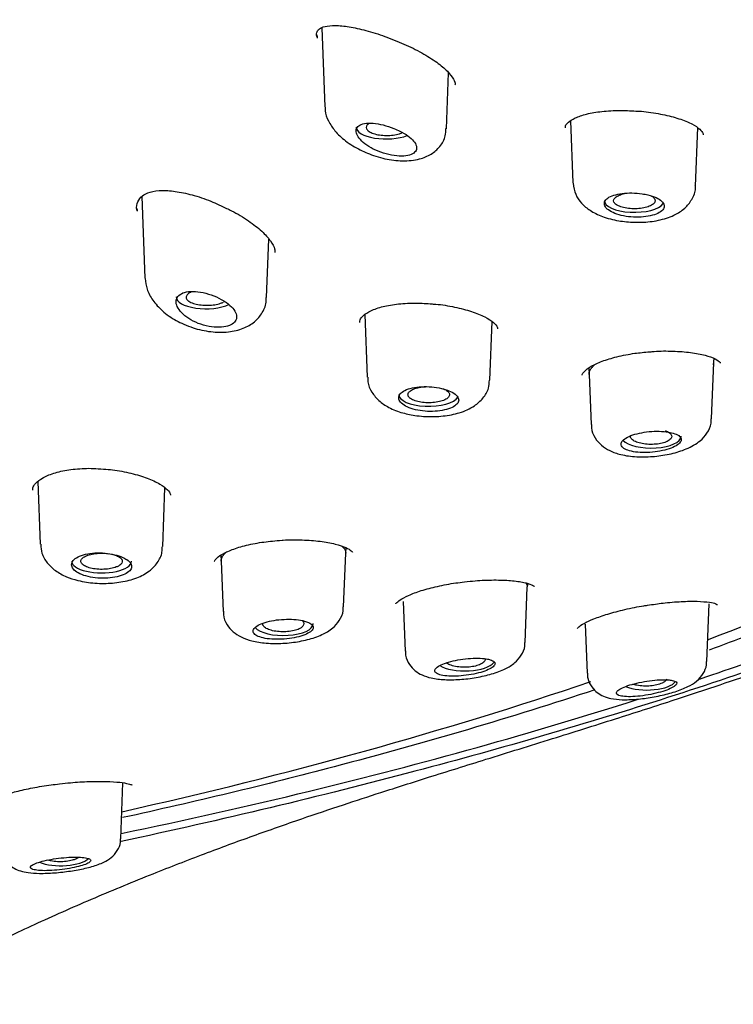
# Model space of a CAD drawing. Units: millimetres. Extents: x -18 to 502, y -18 to 539.
# Drawn here: x 159 to 175, y 470 to 491 of the extents above; entities that cross this region are included whole.
import ezdxf

# ---------------------------------------------------------------- set-up
doc = ezdxf.new("R2010")
doc.units = ezdxf.units.MM
for name, color, linetype in [('$DDT_AUDIT_GENERATED_(1FC)', 7, 'Continuous'), ('$DDT_AUDIT_GENERATED_(674)', 7, 'Continuous'), ('$DDT_AUDIT_GENERATED_(77)', 7, 'Continuous'), ('$DDT_AUDIT_GENERATED_(96)', 7, 'Continuous'), ('Default', 7, 'Continuous')]:
    doc.layers.add(name, color=color, linetype=linetype)

# ---------------------------------------------------------------- blocks, each defined once
blk = doc.blocks.new('SE')
at = {"layer": '$DDT_AUDIT_GENERATED_(1FC)', "color": 7, "linetype": 'Continuous'}
for p, q in [((165.924, 491.161), (165.99, 489.439)), ((168.642, 488.964), (168.688, 490.18)), ((171.346, 489.135), (171.398, 487.781)), ((174.067, 487.71), (174.116, 488.986)), ((162.003, 487.483), (162.07, 485.71)), ((164.721, 485.285), (164.77, 486.559)), ((166.866, 484.914), (166.917, 483.548)), ((169.587, 483.485), (169.635, 484.76)), ((174.463, 483.82), (174.473, 483.956)), ((171.742, 483.746), (171.752, 483.607)), ((174.418, 482.643), (174.465, 483.873)), ((171.751, 483.611), (171.793, 482.52)), ((159.738, 481.279), (159.79, 479.91)), ((162.46, 479.859), (162.508, 481.137)), ((163.724, 479.67), (163.733, 479.541)), ((166.4, 478.549), (166.445, 479.718)), ((166.445, 479.717), (166.454, 479.835)), ((163.733, 479.543), (163.775, 478.448)), ((170.403, 478.974), (170.418, 479.051)), ((170.357, 477.771), (170.403, 478.978)), ((167.7, 478.664), (167.741, 477.584)), ((174.315, 477.358), (174.362, 478.613)), ((171.665, 478.168), (171.706, 477.099)), ((161.545, 473.492), (161.591, 474.715))]:
    blk.add_line(p, q, dxfattribs=at)
for centre, start_param, end_param in [((167.325, 488.993), 3.126769, 5.506024), ((172.734, 487.396), 3.126769, 6.021386), ((163.404, 485.294), 3.126769, 5.584388), ((168.253, 483.169), 3.126769, 6.061688), ((173.103, 482.259), 3.464168, 6.283185), ((173.103, 482.259), 0, 0.014824), ((161.126, 479.54), 3.126769, 6.283185), ((161.126, 479.54), 0, 0.014824), ((165.086, 478.177), 3.465538, 6.283185), ((165.086, 478.177), 0, 0.014824), ((169.045, 477.403), 3.699177, 6.004412), ((173.005, 476.988), 3.926082, 6.009589), ((160.237, 473.16), 3.911276, 5.89524)]:
    blk.add_ellipse(centre, major_axis=(0.65, 0), ratio=0.390732, start_param=start_param, end_param=end_param, dxfattribs=at)
for points, knots in [([(166, 489.436), (165.998, 489.407), (165.993, 489.305), (166.068, 489.119), (166.212, 488.9), (166.442, 488.686), (166.753, 488.492), (166.975, 488.409), (167.1, 488.364)], [0, 0, 0, 0, 0.050878, 0.204029, 0.371019, 0.571214, 0.793766, 1, 1, 1, 1]), ([(167.496, 488.969), (167.421, 488.999), (167.342, 489.025), (167.265, 489.044), (167.188, 489.063), (167.111, 489.076), (167.041, 489.081), (166.972, 489.086), (166.907, 489.084), (166.853, 489.075), (166.802, 489.065), (166.759, 489.049), (166.729, 489.026), (166.7, 489.004), (166.681, 488.976), (166.675, 488.945), (166.668, 488.914), (166.673, 488.878), (166.688, 488.842), (166.703, 488.804), (166.73, 488.764), (166.765, 488.725), (166.803, 488.684), (166.85, 488.643), (166.905, 488.605), (166.962, 488.565), (167.029, 488.528), (167.099, 488.495), (167.171, 488.462), (167.249, 488.434), (167.327, 488.413), (167.404, 488.392), (167.483, 488.377), (167.557, 488.371), (167.629, 488.364), (167.697, 488.365), (167.756, 488.373), (167.813, 488.381), (167.863, 488.396), (167.901, 488.416), (167.938, 488.436), (167.964, 488.461), (167.979, 488.49), (167.993, 488.519), (167.995, 488.552), (167.986, 488.586), (167.977, 488.62), (167.956, 488.657), (167.926, 488.694), (167.894, 488.731), (167.852, 488.77), (167.802, 488.806), (167.75, 488.843), (167.689, 488.879), (167.624, 488.912), (167.583, 488.932), (167.54, 488.952), (167.496, 488.969)], [0, 0, 0, 0, 0.057455, 0.057455, 0.057455, 0.114963, 0.114963, 0.114963, 0.171432, 0.171432, 0.171432, 0.22496, 0.22496, 0.22496, 0.275495, 0.275495, 0.275495, 0.324795, 0.324795, 0.324795, 0.375115, 0.375115, 0.375115, 0.428023, 0.428023, 0.428023, 0.483789, 0.483789, 0.483789, 0.541273, 0.541273, 0.541273, 0.598562, 0.598562, 0.598562, 0.654121, 0.654121, 0.654121, 0.707477, 0.707477, 0.707477, 0.759078, 0.759078, 0.759078, 0.809819, 0.809819, 0.809819, 0.860693, 0.860693, 0.860693, 0.912622, 0.912622, 0.912622, 0.966323, 0.966323, 0.966323, 1, 1, 1, 1]), ([(166.951, 489.079), (166.948, 489.076), (166.944, 489.074), (166.941, 489.071), (166.918, 489.054), (166.903, 489.035), (166.896, 489.015), (166.889, 488.996), (166.891, 488.976), (166.901, 488.957), (166.911, 488.938), (166.929, 488.919), (166.955, 488.902), (166.981, 488.885), (167.014, 488.87), (167.053, 488.857), (167.091, 488.845), (167.136, 488.834), (167.183, 488.827), (167.231, 488.82), (167.282, 488.817), (167.332, 488.816), (167.383, 488.816), (167.434, 488.819), (167.482, 488.825), (167.53, 488.831), (167.576, 488.84), (167.616, 488.852), (167.641, 488.86), (167.664, 488.868), (167.684, 488.877)], [0.4756203, 0.4756203, 0.4756203, 0.4756203, 0.4832506, 0.4832506, 0.4832506, 0.5366734, 0.5366734, 0.5366734, 0.5900007, 0.5900007, 0.5900007, 0.6434052, 0.6434052, 0.6434052, 0.6970459, 0.6970459, 0.6970459, 0.7509471, 0.7509471, 0.7509471, 0.8049505, 0.8049505, 0.8049505, 0.8589545, 0.8589545, 0.8589545, 0.9128377, 0.9128377, 0.9128377, 0.94593, 0.94593, 0.94593, 0.94593]), ([(167.1, 488.364), (167.174, 488.343), (167.356, 488.291), (167.696, 488.25), (168.031, 488.283), (168.308, 488.393), (168.508, 488.565), (168.627, 488.776), (168.628, 488.909), (168.628, 488.968)], [0, 0, 0, 0, 0.099711, 0.288863, 0.488577, 0.639578, 0.77757, 0.914651, 1, 1, 1, 1]), ([(171.399, 487.775), (171.413, 487.684), (171.439, 487.533), (171.583, 487.328), (171.777, 487.169), (172.042, 487.039), (172.384, 486.948), (172.615, 486.932), (172.745, 486.924)], [0, 0, 0, 0, 0.145899, 0.285971, 0.434128, 0.612571, 0.814951, 1, 1, 1, 1]), ([(172.745, 486.924), (172.817, 486.924), (172.997, 486.924), (173.32, 486.97), (173.622, 487.075), (173.859, 487.236), (174.008, 487.44), (174.079, 487.622), (174.065, 487.708), (174.064, 487.715)], [0, 0, 0, 0, 0.104593, 0.305821, 0.520966, 0.688992, 0.83837, 0.988397, 1, 1, 1, 1]), ([(172.903, 487.545), (172.832, 487.556), (172.757, 487.562), (172.684, 487.563), (172.611, 487.564), (172.538, 487.561), (172.471, 487.553), (172.404, 487.544), (172.342, 487.531), (172.288, 487.514), (172.235, 487.497), (172.189, 487.475), (172.155, 487.451), (172.122, 487.426), (172.099, 487.399), (172.088, 487.37), (172.078, 487.341), (172.08, 487.31), (172.094, 487.28), (172.108, 487.25), (172.134, 487.22), (172.171, 487.193), (172.208, 487.165), (172.256, 487.139), (172.312, 487.117), (172.368, 487.095), (172.433, 487.076), (172.501, 487.063), (172.57, 487.049), (172.643, 487.041), (172.717, 487.037), (172.79, 487.033), (172.864, 487.035), (172.934, 487.042), (173.004, 487.049), (173.07, 487.061), (173.129, 487.077), (173.187, 487.093), (173.239, 487.113), (173.279, 487.136), (173.32, 487.16), (173.35, 487.186), (173.368, 487.214), (173.386, 487.242), (173.392, 487.271), (173.386, 487.3), (173.379, 487.329), (173.36, 487.359), (173.33, 487.386), (173.3, 487.413), (173.258, 487.439), (173.207, 487.462), (173.157, 487.485), (173.097, 487.505), (173.031, 487.521), (172.991, 487.53), (172.947, 487.539), (172.903, 487.545)], [0, 0, 0, 0, 0.053778, 0.053778, 0.053778, 0.107554, 0.107554, 0.107554, 0.161345, 0.161345, 0.161345, 0.215085, 0.215085, 0.215085, 0.268725, 0.268725, 0.268725, 0.322299, 0.322299, 0.322299, 0.375905, 0.375905, 0.375905, 0.429607, 0.429607, 0.429607, 0.483387, 0.483387, 0.483387, 0.537171, 0.537171, 0.537171, 0.590908, 0.590908, 0.590908, 0.644599, 0.644599, 0.644599, 0.698271, 0.698271, 0.698271, 0.751948, 0.751948, 0.751948, 0.805632, 0.805632, 0.805632, 0.859316, 0.859316, 0.859316, 0.912993, 0.912993, 0.912993, 0.966665, 0.966665, 0.966665, 1, 1, 1, 1]), ([(173.172, 487.35), (173.159, 487.331), (173.137, 487.313), (173.109, 487.296), (173.081, 487.28), (173.044, 487.265), (173.004, 487.254), (172.963, 487.242), (172.917, 487.233), (172.868, 487.227), (172.82, 487.221), (172.768, 487.219), (172.718, 487.219), (172.667, 487.22), (172.617, 487.224), (172.57, 487.232), (172.523, 487.239), (172.478, 487.249), (172.44, 487.262), (172.402, 487.275), (172.369, 487.291), (172.343, 487.308), (172.318, 487.325), (172.3, 487.344), (172.291, 487.364), (172.282, 487.383), (172.281, 487.404), (172.289, 487.423), (172.297, 487.443), (172.314, 487.462), (172.338, 487.479), (172.362, 487.497), (172.394, 487.513), (172.431, 487.526), (172.466, 487.539), (172.508, 487.549), (172.552, 487.557)], [0, 0, 0, 0, 0.0536349, 0.0536349, 0.0536349, 0.1072832, 0.1072832, 0.1072832, 0.1609843, 0.1609843, 0.1609843, 0.2146554, 0.2146554, 0.2146554, 0.2683189, 0.2683189, 0.2683189, 0.3219944, 0.3219944, 0.3219944, 0.3757036, 0.3757036, 0.3757036, 0.4294745, 0.4294745, 0.4294745, 0.4832512, 0.4832512, 0.4832512, 0.5369517, 0.5369517, 0.5369517, 0.5906044, 0.5906044, 0.5906044, 0.6417322, 0.6417322, 0.6417322, 0.6417322]), ([(173.108, 487.496), (173.135, 487.481), (173.156, 487.463), (173.169, 487.446), (173.183, 487.427), (173.19, 487.407), (173.187, 487.387), (173.185, 487.374), (173.18, 487.362), (173.172, 487.35)], [0.8625147, 0.8625147, 0.8625147, 0.8625147, 0.9129048, 0.9129048, 0.9129048, 0.9665795, 0.9665795, 0.9665795, 1, 1, 1, 1]), ([(162.074, 485.703), (162.084, 485.616), (162.105, 485.458), (162.239, 485.213), (162.448, 484.982), (162.697, 484.808), (162.857, 484.732), (162.919, 484.703)], [0, 0, 0, 0, 0.178579, 0.384067, 0.616745, 0.8744, 1, 1, 1, 1]), ([(163.734, 485.245), (163.667, 485.282), (163.592, 485.315), (163.515, 485.342), (163.439, 485.369), (163.359, 485.39), (163.282, 485.403), (163.207, 485.416), (163.132, 485.421), (163.066, 485.418), (163.002, 485.414), (162.944, 485.403), (162.897, 485.384), (162.852, 485.366), (162.816, 485.341), (162.791, 485.311), (162.767, 485.281), (162.753, 485.247), (162.75, 485.209), (162.748, 485.171), (162.756, 485.129), (162.775, 485.088), (162.795, 485.044), (162.827, 484.999), (162.867, 484.956), (162.91, 484.91), (162.964, 484.867), (163.025, 484.828), (163.088, 484.788), (163.159, 484.751), (163.234, 484.722), (163.309, 484.694), (163.389, 484.671), (163.467, 484.657), (163.543, 484.643), (163.619, 484.636), (163.689, 484.638), (163.757, 484.639), (163.82, 484.648), (163.873, 484.664), (163.925, 484.679), (163.969, 484.701), (164.001, 484.727), (164.033, 484.753), (164.054, 484.785), (164.064, 484.819), (164.074, 484.854), (164.071, 484.892), (164.058, 484.931), (164.045, 484.97), (164.019, 485.012), (163.984, 485.053), (163.948, 485.094), (163.9, 485.136), (163.846, 485.175), (163.811, 485.199), (163.774, 485.223), (163.734, 485.245)], [0, 0, 0, 0, 0.057455, 0.057455, 0.057455, 0.114963, 0.114963, 0.114963, 0.171432, 0.171432, 0.171432, 0.22496, 0.22496, 0.22496, 0.275495, 0.275495, 0.275495, 0.324795, 0.324795, 0.324795, 0.375115, 0.375115, 0.375115, 0.428023, 0.428023, 0.428023, 0.483789, 0.483789, 0.483789, 0.541273, 0.541273, 0.541273, 0.598562, 0.598562, 0.598562, 0.654121, 0.654121, 0.654121, 0.707477, 0.707477, 0.707477, 0.759078, 0.759078, 0.759078, 0.809819, 0.809819, 0.809819, 0.860693, 0.860693, 0.860693, 0.912622, 0.912622, 0.912622, 0.966323, 0.966323, 0.966323, 1, 1, 1, 1]), ([(162.919, 484.703), (162.991, 484.673), (163.168, 484.603), (163.512, 484.528), (163.886, 484.523), (164.207, 484.596), (164.463, 484.742), (164.639, 484.95), (164.723, 485.153), (164.714, 485.259), (164.712, 485.285)], [0, 0, 0, 0, 0.090143, 0.2567, 0.425548, 0.580988, 0.715258, 0.841076, 0.966823, 1, 1, 1, 1]), ([(163.102, 485.416), (163.096, 485.414), (163.091, 485.411), (163.085, 485.409), (163.051, 485.394), (163.024, 485.377), (163.004, 485.359), (162.985, 485.341), (162.973, 485.322), (162.97, 485.302), (162.967, 485.283), (162.973, 485.263), (162.986, 485.244), (163, 485.225), (163.022, 485.207), (163.051, 485.191), (163.08, 485.175), (163.116, 485.16), (163.157, 485.149), (163.198, 485.137), (163.245, 485.128), (163.294, 485.123), (163.342, 485.117), (163.394, 485.115), (163.444, 485.116), (163.495, 485.117), (163.545, 485.121), (163.592, 485.129), (163.639, 485.136), (163.682, 485.147), (163.72, 485.16), (163.743, 485.168), (163.765, 485.177), (163.784, 485.187)], [0.4742262, 0.4742262, 0.4742262, 0.4742262, 0.4832506, 0.4832506, 0.4832506, 0.5366734, 0.5366734, 0.5366734, 0.5900007, 0.5900007, 0.5900007, 0.6434052, 0.6434052, 0.6434052, 0.6970459, 0.6970459, 0.6970459, 0.7509471, 0.7509471, 0.7509471, 0.8049505, 0.8049505, 0.8049505, 0.8589545, 0.8589545, 0.8589545, 0.9128377, 0.9128377, 0.9128377, 0.9665218, 0.9665218, 0.9665218, 1, 1, 1, 1]), ([(171.751, 483.61), (171.751, 483.623), (171.753, 483.655), (171.77, 483.702), (171.806, 483.757), (171.848, 483.803), (171.879, 483.829), (171.889, 483.837)], [0.66547351, 0.66547351, 0.66547351, 0.66547351, 0.6779921, 0.69591409, 0.71382372, 0.7316249, 0.73952001, 0.73952001, 0.73952001, 0.73952001]), ([(166.93, 483.548), (166.928, 483.512), (166.922, 483.402), (167.011, 483.213), (167.169, 483.026), (167.392, 482.876), (167.676, 482.765), (167.882, 482.729), (167.996, 482.71)], [0, 0, 0, 0, 0.066776, 0.235263, 0.402036, 0.585348, 0.804731, 1, 1, 1, 1]), ([(168.58, 483.293), (168.517, 483.311), (168.446, 483.324), (168.374, 483.333), (168.302, 483.342), (168.227, 483.346), (168.155, 483.345), (168.082, 483.343), (168.011, 483.337), (167.946, 483.326), (167.882, 483.315), (167.822, 483.299), (167.773, 483.279), (167.723, 483.259), (167.683, 483.234), (167.654, 483.207), (167.625, 483.181), (167.607, 483.151), (167.602, 483.12), (167.597, 483.09), (167.605, 483.058), (167.624, 483.027), (167.644, 482.997), (167.675, 482.967), (167.717, 482.94), (167.759, 482.913), (167.811, 482.888), (167.871, 482.868), (167.93, 482.848), (167.997, 482.832), (168.067, 482.821), (168.138, 482.81), (168.212, 482.804), (168.285, 482.803), (168.358, 482.803), (168.432, 482.808), (168.5, 482.817), (168.568, 482.827), (168.632, 482.841), (168.686, 482.859), (168.741, 482.878), (168.789, 482.9), (168.824, 482.925), (168.86, 482.95), (168.885, 482.978), (168.898, 483.007), (168.911, 483.036), (168.911, 483.066), (168.899, 483.096), (168.887, 483.125), (168.863, 483.155), (168.828, 483.182), (168.792, 483.209), (168.746, 483.234), (168.691, 483.256), (168.657, 483.27), (168.62, 483.282), (168.58, 483.293)], [0, 0, 0, 0, 0.053778, 0.053778, 0.053778, 0.107554, 0.107554, 0.107554, 0.161345, 0.161345, 0.161345, 0.215085, 0.215085, 0.215085, 0.268725, 0.268725, 0.268725, 0.322299, 0.322299, 0.322299, 0.375905, 0.375905, 0.375905, 0.429607, 0.429607, 0.429607, 0.483387, 0.483387, 0.483387, 0.537171, 0.537171, 0.537171, 0.590908, 0.590908, 0.590908, 0.644599, 0.644599, 0.644599, 0.698271, 0.698271, 0.698271, 0.751948, 0.751948, 0.751948, 0.805632, 0.805632, 0.805632, 0.859316, 0.859316, 0.859316, 0.912993, 0.912993, 0.912993, 0.966665, 0.966665, 0.966665, 1, 1, 1, 1]), ([(168.646, 483.081), (168.621, 483.064), (168.588, 483.048), (168.55, 483.035), (168.511, 483.022), (168.467, 483.012), (168.42, 483.005), (168.373, 482.997), (168.322, 482.993), (168.271, 482.993), (168.221, 482.992), (168.169, 482.995), (168.121, 483), (168.073, 483.006), (168.026, 483.016), (167.986, 483.027), (167.945, 483.039), (167.909, 483.054), (167.881, 483.07), (167.852, 483.086), (167.831, 483.105), (167.818, 483.124), (167.805, 483.143), (167.8, 483.163), (167.804, 483.183), (167.809, 483.203), (167.821, 483.223), (167.842, 483.241), (167.862, 483.259), (167.891, 483.276), (167.926, 483.29), (167.961, 483.304), (168.002, 483.317), (168.047, 483.326), (168.09, 483.334), (168.137, 483.341), (168.185, 483.343)], [0, 0, 0, 0, 0.0536349, 0.0536349, 0.0536349, 0.1072832, 0.1072832, 0.1072832, 0.1609843, 0.1609843, 0.1609843, 0.2146554, 0.2146554, 0.2146554, 0.2683189, 0.2683189, 0.2683189, 0.3219944, 0.3219944, 0.3219944, 0.3757036, 0.3757036, 0.3757036, 0.4294745, 0.4294745, 0.4294745, 0.4832512, 0.4832512, 0.4832512, 0.5369517, 0.5369517, 0.5369517, 0.5906044, 0.5906044, 0.5906044, 0.6418781, 0.6418781, 0.6418781, 0.6418781]), ([(167.996, 482.71), (168.067, 482.702), (168.245, 482.685), (168.577, 482.696), (168.94, 482.768), (169.23, 482.895), (169.442, 483.08), (169.566, 483.285), (169.573, 483.42), (169.576, 483.485)], [0, 0, 0, 0, 0.092067, 0.267535, 0.446464, 0.641655, 0.778295, 0.909097, 1, 1, 1, 1]), ([(168.564, 483.298), (168.577, 483.293), (168.589, 483.288), (168.601, 483.283), (168.633, 483.268), (168.66, 483.25), (168.678, 483.232), (168.696, 483.213), (168.705, 483.193), (168.707, 483.173), (168.708, 483.154), (168.701, 483.134), (168.685, 483.115), (168.675, 483.103), (168.662, 483.091), (168.646, 483.081)], [0.7866838, 0.7866838, 0.7866838, 0.7866838, 0.8053618, 0.8053618, 0.8053618, 0.8591703, 0.8591703, 0.8591703, 0.9129048, 0.9129048, 0.9129048, 0.9665795, 0.9665795, 0.9665795, 1, 1, 1, 1]), ([(172.989, 481.814), (173.058, 481.817), (173.23, 481.825), (173.548, 481.876), (173.887, 481.983), (174.145, 482.125), (174.323, 482.32), (174.413, 482.5), (174.408, 482.607), (174.407, 482.643)], [0, 0, 0, 0, 0.095622, 0.2805, 0.470177, 0.682768, 0.813602, 0.946448, 1, 1, 1, 1]), ([(171.803, 482.521), (171.8, 482.495), (171.792, 482.397), (171.872, 482.222), (172.015, 482.056), (172.207, 481.936), (172.454, 481.852), (172.733, 481.814), (172.914, 481.813), (172.989, 481.814)], [0, 0, 0, 0, 0.045597, 0.198003, 0.33455, 0.483267, 0.658192, 0.879657, 1, 1, 1, 1]), ([(173.43, 482.36), (173.367, 482.368), (173.296, 482.372), (173.224, 482.372), (173.152, 482.371), (173.076, 482.366), (173.003, 482.358), (172.931, 482.349), (172.859, 482.335), (172.794, 482.319), (172.729, 482.302), (172.67, 482.282), (172.62, 482.26), (172.57, 482.237), (172.53, 482.213), (172.501, 482.187), (172.472, 482.161), (172.454, 482.135), (172.448, 482.109), (172.443, 482.083), (172.45, 482.057), (172.469, 482.033), (172.489, 482.01), (172.52, 481.988), (172.561, 481.97), (172.603, 481.952), (172.655, 481.937), (172.714, 481.927), (172.773, 481.916), (172.841, 481.909), (172.911, 481.908), (172.982, 481.906), (173.057, 481.908), (173.13, 481.915), (173.204, 481.922), (173.278, 481.934), (173.346, 481.949), (173.414, 481.964), (173.478, 481.983), (173.534, 482.004), (173.588, 482.026), (173.636, 482.05), (173.672, 482.074), (173.707, 482.099), (173.733, 482.125), (173.746, 482.151), (173.758, 482.177), (173.759, 482.202), (173.748, 482.226), (173.736, 482.25), (173.712, 482.272), (173.677, 482.292), (173.643, 482.311), (173.596, 482.328), (173.542, 482.341), (173.508, 482.349), (173.47, 482.355), (173.43, 482.36)], [0, 0, 0, 0, 0.053965, 0.053965, 0.053965, 0.107937, 0.107937, 0.107937, 0.16178, 0.16178, 0.16178, 0.215422, 0.215422, 0.215422, 0.268906, 0.268906, 0.268906, 0.32232, 0.32232, 0.32232, 0.375764, 0.375764, 0.375764, 0.429331, 0.429331, 0.429331, 0.483088, 0.483088, 0.483088, 0.537037, 0.537037, 0.537037, 0.591094, 0.591094, 0.591094, 0.645101, 0.645101, 0.645101, 0.698896, 0.698896, 0.698896, 0.752418, 0.752418, 0.752418, 0.805747, 0.805747, 0.805747, 0.859073, 0.859073, 0.859073, 0.912584, 0.912584, 0.912584, 0.966368, 0.966368, 0.966368, 1, 1, 1, 1]), ([(173.511, 482.189), (173.49, 482.171), (173.462, 482.154), (173.428, 482.14), (173.393, 482.126), (173.352, 482.114), (173.308, 482.105), (173.263, 482.096), (173.214, 482.089), (173.165, 482.087), (173.115, 482.084), (173.063, 482.084), (173.014, 482.088), (172.965, 482.092), (172.917, 482.099), (172.873, 482.109), (172.83, 482.119), (172.79, 482.132), (172.758, 482.147), (172.725, 482.162), (172.699, 482.18), (172.681, 482.198), (172.663, 482.216), (172.653, 482.236), (172.652, 482.256), (172.651, 482.261), (172.652, 482.267), (172.653, 482.273)], [0, 0, 0, 0, 0.0535629, 0.0535629, 0.0535629, 0.1071266, 0.1071266, 0.1071266, 0.1607174, 0.1607174, 0.1607174, 0.214359, 0.214359, 0.214359, 0.2680866, 0.2680866, 0.2680866, 0.3219177, 0.3219177, 0.3219177, 0.3757834, 0.3757834, 0.3757834, 0.4295501, 0.4295501, 0.4295501, 0.4450835, 0.4450835, 0.4450835, 0.4450835]), ([(173.411, 482.386), (173.447, 482.373), (173.478, 482.357), (173.501, 482.339), (173.523, 482.322), (173.539, 482.302), (173.545, 482.283), (173.552, 482.263), (173.55, 482.243), (173.54, 482.224), (173.533, 482.212), (173.523, 482.2), (173.511, 482.189)], [0.8053302, 0.8053302, 0.8053302, 0.8053302, 0.8590885, 0.8590885, 0.8590885, 0.912798, 0.912798, 0.912798, 0.9664575, 0.9664575, 0.9664575, 1, 1, 1, 1]), ([(159.803, 479.909), (159.806, 479.838), (159.814, 479.699), (159.937, 479.495), (160.12, 479.324), (160.35, 479.198), (160.516, 479.148), (160.607, 479.122)], [0, 0, 0, 0, 0.156936, 0.35747, 0.564325, 0.798053, 1, 1, 1, 1]), ([(160.607, 479.122), (160.676, 479.107), (160.846, 479.07), (161.178, 479.047), (161.557, 479.079), (161.894, 479.167), (162.159, 479.305), (162.347, 479.495), (162.45, 479.694), (162.448, 479.812), (162.446, 479.857)], [0, 0, 0, 0, 0.083116, 0.240578, 0.396132, 0.557103, 0.70778, 0.827979, 0.944378, 1, 1, 1, 1]), ([(166.359, 479.869), (166.361, 479.868), (166.39, 479.846), (166.421, 479.814), (166.441, 479.762), (166.445, 479.735), (166.445, 479.722), (166.445, 479.719)], [0.06871561, 0.06871561, 0.06871561, 0.06871561, 0.071199, 0.09777529, 0.11120286, 0.12458354, 0.12760348, 0.12760348, 0.12760348, 0.12760348]), ([(161.588, 479.623), (161.536, 479.647), (161.475, 479.667), (161.409, 479.683), (161.343, 479.699), (161.27, 479.71), (161.198, 479.717), (161.125, 479.723), (161.05, 479.724), (160.978, 479.72), (160.907, 479.716), (160.838, 479.706), (160.776, 479.692), (160.714, 479.678), (160.658, 479.658), (160.613, 479.635), (160.568, 479.612), (160.532, 479.585), (160.508, 479.556), (160.485, 479.527), (160.473, 479.495), (160.473, 479.464), (160.474, 479.432), (160.487, 479.4), (160.511, 479.37), (160.536, 479.339), (160.573, 479.31), (160.619, 479.284), (160.665, 479.259), (160.722, 479.236), (160.784, 479.219), (160.846, 479.201), (160.916, 479.188), (160.988, 479.18), (161.059, 479.171), (161.134, 479.169), (161.207, 479.171), (161.28, 479.173), (161.352, 479.181), (161.417, 479.193), (161.483, 479.205), (161.543, 479.222), (161.595, 479.242), (161.646, 479.263), (161.688, 479.287), (161.719, 479.314), (161.75, 479.341), (161.77, 479.37), (161.777, 479.4), (161.784, 479.429), (161.779, 479.46), (161.762, 479.49), (161.744, 479.52), (161.715, 479.549), (161.675, 479.576), (161.65, 479.593), (161.621, 479.609), (161.588, 479.623)], [0, 0, 0, 0, 0.053778, 0.053778, 0.053778, 0.107554, 0.107554, 0.107554, 0.161345, 0.161345, 0.161345, 0.215085, 0.215085, 0.215085, 0.268725, 0.268725, 0.268725, 0.322299, 0.322299, 0.322299, 0.375905, 0.375905, 0.375905, 0.429607, 0.429607, 0.429607, 0.483387, 0.483387, 0.483387, 0.537171, 0.537171, 0.537171, 0.590908, 0.590908, 0.590908, 0.644599, 0.644599, 0.644599, 0.698271, 0.698271, 0.698271, 0.751948, 0.751948, 0.751948, 0.805632, 0.805632, 0.805632, 0.859316, 0.859316, 0.859316, 0.912993, 0.912993, 0.912993, 0.966665, 0.966665, 0.966665, 1, 1, 1, 1]), ([(161.447, 479.415), (161.411, 479.401), (161.369, 479.389), (161.323, 479.38), (161.278, 479.372), (161.228, 479.366), (161.177, 479.364), (161.127, 479.362), (161.075, 479.363), (161.026, 479.367), (160.977, 479.372), (160.929, 479.38), (160.886, 479.39), (160.843, 479.401), (160.805, 479.414), (160.773, 479.43), (160.742, 479.445), (160.717, 479.463), (160.7, 479.482), (160.684, 479.5), (160.675, 479.52), (160.675, 479.54), (160.675, 479.56), (160.684, 479.58), (160.701, 479.599), (160.718, 479.617), (160.744, 479.635), (160.776, 479.65), (160.807, 479.666), (160.846, 479.679), (160.889, 479.69), (160.932, 479.7), (160.981, 479.708), (161.03, 479.712), (161.079, 479.716), (161.131, 479.717), (161.181, 479.715), (161.216, 479.713), (161.251, 479.71), (161.284, 479.705)], [0, 0, 0, 0, 0.0536349, 0.0536349, 0.0536349, 0.1072832, 0.1072832, 0.1072832, 0.1609843, 0.1609843, 0.1609843, 0.2146554, 0.2146554, 0.2146554, 0.2683189, 0.2683189, 0.2683189, 0.3219944, 0.3219944, 0.3219944, 0.3757036, 0.3757036, 0.3757036, 0.4294745, 0.4294745, 0.4294745, 0.4832512, 0.4832512, 0.4832512, 0.5369517, 0.5369517, 0.5369517, 0.5906044, 0.5906044, 0.5906044, 0.6442402, 0.6442402, 0.6442402, 0.6816085, 0.6816085, 0.6816085, 0.6816085]), ([(161.344, 479.694), (161.383, 479.686), (161.419, 479.676), (161.45, 479.663), (161.485, 479.649), (161.515, 479.632), (161.536, 479.614), (161.558, 479.597), (161.572, 479.577), (161.577, 479.557), (161.582, 479.538), (161.578, 479.517), (161.566, 479.498), (161.555, 479.479), (161.534, 479.46), (161.507, 479.444), (161.489, 479.433), (161.469, 479.423), (161.447, 479.415)], [0.7047187, 0.7047187, 0.7047187, 0.7047187, 0.7515877, 0.7515877, 0.7515877, 0.8053618, 0.8053618, 0.8053618, 0.8591703, 0.8591703, 0.8591703, 0.9129048, 0.9129048, 0.9129048, 0.9665795, 0.9665795, 0.9665795, 1, 1, 1, 1]), ([(163.733, 479.543), (163.733, 479.56), (163.737, 479.595), (163.762, 479.648), (163.797, 479.695), (163.826, 479.721), (163.837, 479.731)], [0.62383418, 0.62383418, 0.62383418, 0.62383418, 0.64227627, 0.66018817, 0.6779921, 0.68850274, 0.68850274, 0.68850274, 0.68850274]), ([(170.361, 479.071), (170.367, 479.065), (170.372, 479.06), (170.395, 479.032), (170.404, 479.008), (170.403, 478.983)], [0.10332874, 0.10332874, 0.10332874, 0.10332874, 0.11169908, 0.11169908, 0.14489419, 0.14489419, 0.14489419, 0.14489419]), ([(163.785, 478.45), (163.782, 478.424), (163.774, 478.326), (163.852, 478.155), (163.992, 477.992), (164.177, 477.876), (164.414, 477.793), (164.598, 477.769), (164.715, 477.756)], [0, 0, 0, 0, 0.052961, 0.230849, 0.385813, 0.556509, 0.760475, 1, 1, 1, 1]), ([(164.715, 477.756), (164.781, 477.752), (164.948, 477.743), (165.267, 477.761), (165.624, 477.826), (165.925, 477.928), (166.152, 478.061), (166.312, 478.239), (166.397, 478.415), (166.391, 478.517), (166.389, 478.549)], [0, 0, 0, 0, 0.084674, 0.248613, 0.411158, 0.580682, 0.729854, 0.843305, 0.957552, 1, 1, 1, 1]), ([(165.549, 478.237), (165.497, 478.251), (165.435, 478.262), (165.369, 478.268), (165.303, 478.275), (165.23, 478.278), (165.157, 478.276), (165.084, 478.275), (165.009, 478.269), (164.937, 478.26), (164.866, 478.25), (164.796, 478.237), (164.734, 478.22), (164.672, 478.204), (164.616, 478.184), (164.571, 478.162), (164.526, 478.14), (164.49, 478.116), (164.466, 478.092), (164.442, 478.067), (164.429, 478.042), (164.43, 478.017), (164.43, 477.993), (164.443, 477.969), (164.467, 477.947), (164.491, 477.926), (164.528, 477.906), (164.574, 477.89), (164.62, 477.874), (164.676, 477.861), (164.738, 477.853), (164.801, 477.844), (164.871, 477.839), (164.943, 477.839), (165.015, 477.838), (165.09, 477.842), (165.163, 477.85), (165.236, 477.858), (165.309, 477.87), (165.375, 477.885), (165.44, 477.9), (165.501, 477.918), (165.552, 477.939), (165.603, 477.959), (165.646, 477.982), (165.677, 478.005), (165.708, 478.028), (165.728, 478.053), (165.735, 478.077), (165.743, 478.101), (165.738, 478.125), (165.721, 478.147), (165.704, 478.169), (165.675, 478.19), (165.635, 478.207), (165.61, 478.218), (165.581, 478.228), (165.549, 478.237)], [0, 0, 0, 0, 0.053965, 0.053965, 0.053965, 0.107937, 0.107937, 0.107937, 0.16178, 0.16178, 0.16178, 0.215422, 0.215422, 0.215422, 0.268906, 0.268906, 0.268906, 0.32232, 0.32232, 0.32232, 0.375764, 0.375764, 0.375764, 0.429331, 0.429331, 0.429331, 0.483088, 0.483088, 0.483088, 0.537037, 0.537037, 0.537037, 0.591094, 0.591094, 0.591094, 0.645101, 0.645101, 0.645101, 0.698896, 0.698896, 0.698896, 0.752418, 0.752418, 0.752418, 0.805747, 0.805747, 0.805747, 0.859073, 0.859073, 0.859073, 0.912584, 0.912584, 0.912584, 0.966368, 0.966368, 0.966368, 1, 1, 1, 1]), ([(165.433, 478.067), (165.401, 478.052), (165.362, 478.039), (165.32, 478.029), (165.277, 478.018), (165.23, 478.011), (165.181, 478.007), (165.132, 478.002), (165.08, 478.001), (165.031, 478.004), (164.981, 478.006), (164.931, 478.012), (164.886, 478.02), (164.841, 478.029), (164.799, 478.041), (164.764, 478.055), (164.729, 478.069), (164.699, 478.085), (164.678, 478.103), (164.656, 478.121), (164.642, 478.141), (164.637, 478.16), (164.635, 478.169), (164.634, 478.178), (164.636, 478.187)], [0, 0, 0, 0, 0.0535629, 0.0535629, 0.0535629, 0.1071266, 0.1071266, 0.1071266, 0.1607174, 0.1607174, 0.1607174, 0.214359, 0.214359, 0.214359, 0.2680866, 0.2680866, 0.2680866, 0.3219177, 0.3219177, 0.3219177, 0.3757834, 0.3757834, 0.3757834, 0.40047, 0.40047, 0.40047, 0.40047]), ([(165.494, 478.249), (165.506, 478.237), (165.516, 478.226), (165.523, 478.214), (165.533, 478.194), (165.535, 478.174), (165.528, 478.155), (165.522, 478.135), (165.507, 478.116), (165.484, 478.099), (165.47, 478.088), (165.452, 478.077), (165.433, 478.067)], [0.8255867, 0.8255867, 0.8255867, 0.8255867, 0.8590885, 0.8590885, 0.8590885, 0.912798, 0.912798, 0.912798, 0.9664575, 0.9664575, 0.9664575, 1, 1, 1, 1]), ([(168.756, 476.958), (168.821, 476.959), (168.983, 476.964), (169.294, 477.002), (169.637, 477.081), (169.916, 477.184), (170.125, 477.31), (170.275, 477.478), (170.354, 477.647), (170.349, 477.741), (170.348, 477.771)], [0, 0, 0, 0, 0.085662, 0.252375, 0.417958, 0.590614, 0.734926, 0.851448, 0.959802, 1, 1, 1, 1]), ([(167.751, 477.585), (167.749, 477.551), (167.746, 477.452), (167.825, 477.288), (167.958, 477.147), (168.121, 477.05), (168.327, 476.986), (168.55, 476.959), (168.7, 476.958), (168.756, 476.958)], [0, 0, 0, 0, 0.06577, 0.220826, 0.353614, 0.489851, 0.660842, 0.893071, 1, 1, 1, 1]), ([(169.51, 477.412), (169.458, 477.421), (169.395, 477.426), (169.328, 477.427), (169.261, 477.428), (169.187, 477.426), (169.113, 477.419), (169.039, 477.413), (168.963, 477.403), (168.89, 477.39), (168.819, 477.377), (168.749, 477.361), (168.687, 477.343), (168.626, 477.325), (168.57, 477.305), (168.525, 477.284), (168.481, 477.263), (168.445, 477.241), (168.422, 477.219), (168.398, 477.197), (168.386, 477.176), (168.386, 477.156), (168.386, 477.135), (168.399, 477.116), (168.423, 477.1), (168.447, 477.084), (168.483, 477.07), (168.529, 477.059), (168.575, 477.049), (168.632, 477.041), (168.695, 477.038), (168.758, 477.034), (168.83, 477.035), (168.903, 477.039), (168.976, 477.043), (169.052, 477.052), (169.127, 477.063), (169.2, 477.074), (169.273, 477.089), (169.339, 477.106), (169.404, 477.123), (169.465, 477.142), (169.515, 477.163), (169.566, 477.183), (169.608, 477.204), (169.638, 477.226), (169.669, 477.247), (169.688, 477.269), (169.696, 477.289), (169.703, 477.31), (169.698, 477.33), (169.682, 477.347), (169.665, 477.364), (169.636, 477.38), (169.597, 477.392), (169.572, 477.4), (169.542, 477.407), (169.51, 477.412)], [0, 0, 0, 0, 0.054758, 0.054758, 0.054758, 0.109541, 0.109541, 0.109541, 0.163898, 0.163898, 0.163898, 0.21746, 0.21746, 0.21746, 0.270317, 0.270317, 0.270317, 0.322843, 0.322843, 0.322843, 0.375523, 0.375523, 0.375523, 0.428776, 0.428776, 0.428776, 0.48281, 0.48281, 0.48281, 0.537518, 0.537518, 0.537518, 0.59249, 0.59249, 0.59249, 0.647158, 0.647158, 0.647158, 0.701062, 0.701062, 0.701062, 0.754102, 0.754102, 0.754102, 0.806588, 0.806588, 0.806588, 0.859076, 0.859076, 0.859076, 0.912109, 0.912109, 0.912109, 0.965979, 0.965979, 0.965979, 1, 1, 1, 1]), ([(169.385, 477.296), (169.354, 477.281), (169.315, 477.268), (169.273, 477.257), (169.23, 477.247), (169.183, 477.24), (169.134, 477.235), (169.085, 477.231), (169.034, 477.23), (168.984, 477.232), (168.934, 477.235), (168.884, 477.24), (168.839, 477.249), (168.793, 477.258), (168.751, 477.27), (168.715, 477.284), (168.684, 477.296), (168.657, 477.31), (168.637, 477.325)], [0, 0, 0, 0, 0.0531704, 0.0531704, 0.0531704, 0.1063365, 0.1063365, 0.1063365, 0.1596191, 0.1596191, 0.1596191, 0.2132026, 0.2132026, 0.2132026, 0.2671486, 0.2671486, 0.2671486, 0.3139461, 0.3139461, 0.3139461, 0.3139461]), ([(169.485, 477.404), (169.485, 477.397), (169.483, 477.39), (169.481, 477.384), (169.475, 477.364), (169.46, 477.345), (169.437, 477.327), (169.423, 477.316), (169.405, 477.306), (169.385, 477.296)], [0.894726, 0.894726, 0.894726, 0.894726, 0.9128563, 0.9128563, 0.9128563, 0.9665689, 0.9665689, 0.9665689, 1, 1, 1, 1]), ([(172.781, 476.533), (172.843, 476.539), (173.002, 476.555), (173.304, 476.608), (173.634, 476.696), (173.892, 476.797), (174.088, 476.913), (174.235, 477.073), (174.311, 477.241), (174.307, 477.329), (174.305, 477.357)], [0, 0, 0, 0, 0.086752, 0.255495, 0.422506, 0.595705, 0.733259, 0.858664, 0.960957, 1, 1, 1, 1]), ([(171.716, 477.1), (171.715, 477.059), (171.715, 476.959), (171.795, 476.801), (171.923, 476.673), (172.071, 476.591), (172.246, 476.54), (172.475, 476.517), (172.663, 476.526), (172.781, 476.533)], [0, 0, 0, 0, 0.073194, 0.21183, 0.329954, 0.443533, 0.58244, 0.776603, 1, 1, 1, 1]), ([(173.471, 476.955), (173.418, 476.959), (173.355, 476.96), (173.287, 476.956), (173.219, 476.953), (173.143, 476.946), (173.067, 476.936), (172.993, 476.926), (172.915, 476.912), (172.841, 476.896), (172.77, 476.881), (172.7, 476.863), (172.638, 476.844), (172.578, 476.825), (172.523, 476.804), (172.479, 476.784), (172.435, 476.764), (172.401, 476.743), (172.378, 476.724), (172.355, 476.704), (172.343, 476.685), (172.343, 476.669), (172.343, 476.652), (172.355, 476.637), (172.379, 476.625), (172.403, 476.612), (172.439, 476.603), (172.485, 476.597), (172.531, 476.591), (172.589, 476.588), (172.653, 476.589), (172.717, 476.591), (172.79, 476.596), (172.865, 476.604), (172.939, 476.613), (173.017, 476.625), (173.092, 476.64), (173.166, 476.655), (173.239, 476.672), (173.306, 476.691), (173.37, 476.709), (173.43, 476.729), (173.48, 476.749), (173.529, 476.769), (173.57, 476.79), (173.6, 476.809), (173.63, 476.829), (173.649, 476.848), (173.656, 476.865), (173.663, 476.883), (173.659, 476.898), (173.643, 476.912), (173.626, 476.925), (173.597, 476.936), (173.558, 476.944), (173.533, 476.949), (173.504, 476.953), (173.471, 476.955)], [0, 0, 0, 0, 0.05575, 0.05575, 0.05575, 0.11155, 0.11155, 0.11155, 0.16651, 0.16651, 0.16651, 0.219928, 0.219928, 0.219928, 0.271998, 0.271998, 0.271998, 0.323458, 0.323458, 0.323458, 0.375235, 0.375235, 0.375235, 0.42811, 0.42811, 0.42811, 0.482459, 0.482459, 0.482459, 0.538089, 0.538089, 0.538089, 0.594221, 0.594221, 0.594221, 0.649756, 0.649756, 0.649756, 0.70381, 0.70381, 0.70381, 0.756219, 0.756219, 0.756219, 0.807613, 0.807613, 0.807613, 0.859047, 0.859047, 0.859047, 0.911506, 0.911506, 0.911506, 0.965528, 0.965528, 0.965528, 1, 1, 1, 1]), ([(173.338, 476.884), (173.306, 476.869), (173.268, 476.855), (173.225, 476.845), (173.183, 476.835), (173.135, 476.827), (173.086, 476.823), (173.037, 476.819), (172.986, 476.818), (172.936, 476.82), (172.885, 476.822), (172.835, 476.828), (172.789, 476.837), (172.757, 476.843), (172.727, 476.85), (172.699, 476.859)], [0, 0, 0, 0, 0.0524517, 0.0524517, 0.0524517, 0.1048895, 0.1048895, 0.1048895, 0.1576074, 0.1576074, 0.1576074, 0.2110801, 0.2110801, 0.2110801, 0.2479763, 0.2479763, 0.2479763, 0.2479763]), ([(173.434, 476.973), (173.428, 476.953), (173.413, 476.933), (173.389, 476.915), (173.375, 476.904), (173.358, 476.893), (173.338, 476.884)], [0.91299141, 0.91299141, 0.91299141, 0.91299141, 0.96681418, 0.96681418, 0.96681418, 1, 1, 1, 1]), ([(159.775, 472.74), (159.832, 472.74), (159.979, 472.741), (160.275, 472.764), (160.618, 472.815), (160.931, 472.887), (161.153, 472.966), (161.336, 473.071), (161.472, 473.222), (161.542, 473.379), (161.538, 473.465), (161.536, 473.492)], [0, 0, 0, 0, 0.076997, 0.229493, 0.374842, 0.520105, 0.676335, 0.781104, 0.879094, 0.9664, 1, 1, 1, 1]), ([(158.942, 473.311), (158.941, 473.296), (158.932, 473.218), (158.989, 473.076), (159.095, 472.936), (159.226, 472.843), (159.371, 472.785), (159.545, 472.75), (159.683, 472.743), (159.775, 472.74)], [0, 0, 0, 0, 0.031955, 0.193905, 0.327888, 0.454073, 0.589979, 0.768974, 1, 1, 1, 1]), ([(160.807, 473.074), (160.77, 473.083), (160.721, 473.089), (160.664, 473.092), (160.606, 473.095), (160.539, 473.095), (160.468, 473.093), (160.397, 473.09), (160.321, 473.085), (160.245, 473.076), (160.171, 473.068), (160.096, 473.058), (160.026, 473.045), (159.957, 473.033), (159.891, 473.019), (159.834, 473.004), (159.777, 472.989), (159.727, 472.972), (159.687, 472.956), (159.647, 472.94), (159.617, 472.923), (159.599, 472.908), (159.58, 472.892), (159.573, 472.876), (159.578, 472.863), (159.583, 472.849), (159.601, 472.837), (159.63, 472.827), (159.66, 472.817), (159.702, 472.809), (159.753, 472.804), (159.805, 472.8), (159.868, 472.798), (159.936, 472.799), (160.003, 472.8), (160.078, 472.805), (160.154, 472.812), (160.227, 472.819), (160.304, 472.828), (160.378, 472.84), (160.449, 472.851), (160.518, 472.865), (160.58, 472.879), (160.641, 472.893), (160.696, 472.909), (160.742, 472.925), (160.787, 472.94), (160.824, 472.957), (160.849, 472.972), (160.875, 472.988), (160.889, 473.003), (160.892, 473.017), (160.895, 473.031), (160.885, 473.045), (160.863, 473.055), (160.849, 473.063), (160.83, 473.069), (160.807, 473.074)], [0, 0, 0, 0, 0.05575, 0.05575, 0.05575, 0.11155, 0.11155, 0.11155, 0.16651, 0.16651, 0.16651, 0.219928, 0.219928, 0.219928, 0.271998, 0.271998, 0.271998, 0.323458, 0.323458, 0.323458, 0.375235, 0.375235, 0.375235, 0.42811, 0.42811, 0.42811, 0.482459, 0.482459, 0.482459, 0.538089, 0.538089, 0.538089, 0.594221, 0.594221, 0.594221, 0.649756, 0.649756, 0.649756, 0.70381, 0.70381, 0.70381, 0.756219, 0.756219, 0.756219, 0.807613, 0.807613, 0.807613, 0.859047, 0.859047, 0.859047, 0.911506, 0.911506, 0.911506, 0.965528, 0.965528, 0.965528, 1, 1, 1, 1]), ([(160.489, 473.026), (160.449, 473.014), (160.403, 473.005), (160.355, 473), (160.307, 472.994), (160.256, 472.992), (160.206, 472.992), (160.156, 472.993), (160.105, 472.998), (160.059, 473.005), (160.021, 473.011), (159.984, 473.019), (159.951, 473.028)], [0, 0, 0, 0, 0.0524517, 0.0524517, 0.0524517, 0.1048895, 0.1048895, 0.1048895, 0.1576074, 0.1576074, 0.1576074, 0.2007083, 0.2007083, 0.2007083, 0.2007083]), ([(160.629, 473.091), (160.611, 473.077), (160.588, 473.063), (160.56, 473.051), (160.539, 473.041), (160.515, 473.033), (160.489, 473.026)], [0.92316977, 0.92316977, 0.92316977, 0.92316977, 0.96681418, 0.96681418, 0.96681418, 1, 1, 1, 1])]:
    blk.add_open_spline(points, degree=3, knots=knots, dxfattribs=at)
at = {"layer": '$DDT_AUDIT_GENERATED_(674)', "color": 7, "linetype": 'Continuous'}
for points, knots in [([(174.157, 476.974), (174.879, 477.217), (175.586, 477.466), (179.523, 478.914), (182.439, 480.228), (187.578, 483.058), (189.8, 484.57), (191.626, 486.146)], [0.52457747, 0.52457747, 0.52457747, 0.52457747, 0.53125, 0.53125, 0.5625, 0.5625, 0.59329461, 0.59329461, 0.59329461, 0.59329461]), ([(183.144, 481.58), (182.259, 481.084), (181.33, 480.6), (179.012, 479.479), (177.585, 478.854), (175.522, 478.038), (174.949, 477.819), (174.365, 477.605)], [0.06697677, 0.06697677, 0.06697677, 0.06697677, 0.078125, 0.078125, 0.09375, 0.09375, 0.0996053, 0.0996053, 0.0996053, 0.0996053]), ([(171.874, 476.738), (170.066, 476.14), (168.17, 475.581), (164.69, 474.666), (163.154, 474.297), (161.585, 473.954)], [0.10772735, 0.10772735, 0.10772735, 0.10772735, 0.125, 0.125, 0.13814017, 0.13814017, 0.13814017, 0.13814017]), ([(161.555, 473.609), (162.947, 473.897), (164.315, 474.205), (168.145, 475.136), (170.533, 475.803), (172.794, 476.526)], [0.48896928, 0.48896928, 0.48896928, 0.48896928, 0.5, 0.5, 0.52042709, 0.52042709, 0.52042709, 0.52042709])]:
    blk.add_open_spline(points, degree=3, knots=knots, dxfattribs=at)
at = {"layer": '$DDT_AUDIT_GENERATED_(77)', "color": 7, "linetype": 'Continuous'}
for points, knots in [([(143.134, 418.327), (143.146, 419.261), (143.169, 420.924), (143.25, 423.749), (143.36, 426.584), (143.491, 429.39), (143.632, 432.086), (143.775, 434.641), (143.919, 437.1), (144.061, 439.438), (144.201, 441.634), (144.336, 443.606), (144.465, 445.359), (144.584, 446.831), (144.691, 448.05), (144.787, 449.046), (144.876, 449.914), (144.96, 450.659), (145.036, 451.298), (145.127, 452.016), (145.247, 452.885), (145.417, 453.978), (145.628, 455.152), (145.88, 456.333), (146.163, 457.456), (146.477, 458.512), (146.829, 459.522), (147.23, 460.504), (147.7, 461.491), (148.283, 462.538), (149.108, 463.793), (150.223, 465.176), (151.65, 466.599), (153.202, 467.881), (154.953, 469.106), (156.767, 470.185), (158.402, 471.033), (159.769, 471.681), (160.984, 472.217), (162.198, 472.717), (163.348, 473.163), (164.429, 473.561), (165.433, 473.913), (166.345, 474.22), (167.269, 474.522), (168.307, 474.852), (169.555, 475.242), (170.917, 475.664), (172.261, 476.086), (173.477, 476.476), (174.535, 476.825), (175.499, 477.153), (176.475, 477.495), (177.523, 477.874), (178.505, 478.243), (179.322, 478.56), (180.031, 478.841), (180.852, 479.176), (181.944, 479.635), (183.155, 480.166), (184.312, 480.698), (185.253, 481.146), (186.079, 481.551), (186.899, 481.965), (187.88, 482.476), (189.064, 483.117), (190.423, 483.892), (191.772, 484.707), (193.002, 485.497), (194.071, 486.224), (195.001, 486.893), (195.879, 487.558), (196.793, 488.29), (197.734, 489.098), (198.633, 489.932), (199.417, 490.716), (200.087, 491.438), (200.698, 492.142), (201.302, 492.892), (201.916, 493.718), (202.505, 494.593), (203.025, 495.449), (203.461, 496.246), (203.825, 496.983), (204.149, 497.708), (204.456, 498.479), (204.744, 499.319), (204.991, 500.182), (205.175, 500.971), (205.318, 501.739), (205.438, 502.577), (205.534, 503.632), (205.547, 504.334), (205.553, 504.789)], [0, 0, 0, 0, 0.024776, 0.052309, 0.079987, 0.107131, 0.133237, 0.157957, 0.181064, 0.204472, 0.22571, 0.244786, 0.261752, 0.276692, 0.287662, 0.297351, 0.305815, 0.313108, 0.319279, 0.324683, 0.33443, 0.345881, 0.358849, 0.371809, 0.384081, 0.395727, 0.407128, 0.41837, 0.42974, 0.441769, 0.455381, 0.474622, 0.492488, 0.509436, 0.526169, 0.545319, 0.560395, 0.570216, 0.580887, 0.591625, 0.601102, 0.609996, 0.618902, 0.62642, 0.63285, 0.64068, 0.649925, 0.660417, 0.670202, 0.678748, 0.686061, 0.692044, 0.697994, 0.704891, 0.712115, 0.716689, 0.720611, 0.725824, 0.732575, 0.741843, 0.749606, 0.755592, 0.760765, 0.766385, 0.772519, 0.781336, 0.791564, 0.802053, 0.8115, 0.81992, 0.827399, 0.834272, 0.842029, 0.851307, 0.860119, 0.868074, 0.875263, 0.881756, 0.888753, 0.897253, 0.906076, 0.914239, 0.921729, 0.92852, 0.934817, 0.941808, 0.949798, 0.957828, 0.965549, 0.971663, 0.979291, 0.988708, 1, 1, 1, 1]), ([(194.059, 487.638), (193.891, 487.47), (193.718, 487.304), (191.802, 485.509), (189.666, 483.968), (184.579, 481.008), (181.691, 479.619), (176.896, 477.731), (175.219, 477.134), (171.701, 476.003), (169.851, 475.466), (165.881, 474.415), (163.746, 473.904), (161.552, 473.435)], [0.1186513, 0.1186513, 0.1186513, 0.1186513, 0.125, 0.125, 0.1875, 0.1875, 0.25, 0.25, 0.28125, 0.28125, 0.3125, 0.3125, 0.3466934, 0.3466934, 0.3466934, 0.3466934])]:
    blk.add_open_spline(points, degree=3, knots=knots, dxfattribs=at)
at = {"layer": '$DDT_AUDIT_GENERATED_(96)', "color": 7, "linetype": 'Continuous'}
for start_param, end_param in [(-3.944372, -3.754916), (-4.191913, -3.997777)]:
    blk.add_ellipse((129.412, 496.002), major_axis=(-64.66, 0), ratio=0.390732, start_param=start_param, end_param=end_param, dxfattribs=at)
for points, knots in [([(165.823, 490.958), (165.823, 490.959), (165.801, 491.018), (165.828, 491.086), (165.853, 491.136), (165.983, 491.198), (166.212, 491.219), (166.521, 491.19), (166.886, 491.109), (167.234, 491.003), (167.427, 490.924), (167.502, 490.893)], [0, 0, 0, 0, 0.001994, 0.129404, 0.263974, 0.382772, 0.509074, 0.639149, 0.778806, 0.925703, 1, 1, 1, 1]), ([(167.502, 490.893), (167.581, 490.862), (167.778, 490.785), (168.111, 490.617), (168.437, 490.414), (168.676, 490.213), (168.805, 490.039), (168.834, 489.95), (168.827, 489.925), (168.825, 489.921)], [0, 0, 0, 0, 0.096442, 0.284608, 0.466502, 0.640831, 0.807671, 0.968843, 1, 1, 1, 1]), ([(171.234, 488.984), (171.231, 488.998), (171.231, 489.029), (171.281, 489.101), (171.436, 489.202), (171.688, 489.288), (172.022, 489.346), (172.402, 489.368), (172.641, 489.356), (172.768, 489.348)], [0, 0, 0, 0, 0.108713, 0.254492, 0.395841, 0.546712, 0.703128, 0.864561, 1, 1, 1, 1]), ([(172.768, 489.348), (172.794, 489.347), (172.949, 489.342), (173.26, 489.296), (173.632, 489.212), (173.937, 489.1), (174.144, 488.979), (174.236, 488.87), (174.239, 488.846), (174.238, 488.832)], [0, 0, 0, 0, 0.028796, 0.1991, 0.367465, 0.534251, 0.696102, 0.849516, 1, 1, 1, 1]), ([(161.901, 487.181), (161.9, 487.185), (161.877, 487.262), (161.915, 487.38), (161.992, 487.501), (162.174, 487.592), (162.44, 487.628), (162.777, 487.6), (163.151, 487.512), (163.489, 487.398), (163.667, 487.313), (163.732, 487.282)], [0, 0, 0, 0, 0.006602, 0.144515, 0.284758, 0.403623, 0.533394, 0.659858, 0.79313, 0.934947, 1, 1, 1, 1]), ([(163.732, 487.282), (163.816, 487.244), (164.016, 487.154), (164.334, 486.96), (164.627, 486.733), (164.82, 486.517), (164.903, 486.352), (164.902, 486.294), (164.901, 486.269)], [0, 0, 0, 0, 0.114509, 0.320704, 0.518878, 0.709394, 0.89068, 1, 1, 1, 1]), ([(166.754, 484.742), (166.753, 484.762), (166.753, 484.801), (166.816, 484.891), (166.985, 485.003), (167.249, 485.095), (167.592, 485.153), (167.971, 485.172), (168.207, 485.155), (168.332, 485.145)], [0, 0, 0, 0, 0.11185, 0.258284, 0.401949, 0.554893, 0.709027, 0.868026, 1, 1, 1, 1]), ([(168.332, 485.145), (168.36, 485.144), (168.518, 485.136), (168.828, 485.081), (169.194, 484.987), (169.488, 484.866), (169.683, 484.739), (169.757, 484.638), (169.758, 484.616), (169.756, 484.604)], [0, 0, 0, 0, 0.031762, 0.204969, 0.377123, 0.544667, 0.709327, 0.867236, 1, 1, 1, 1]), ([(171.6, 483.597), (171.598, 483.599), (171.597, 483.604), (171.631, 483.672), (171.78, 483.787), (172.026, 483.901), (172.351, 484), (172.721, 484.073), (172.954, 484.093), (173.075, 484.102)], [0, 0, 0, 0, 0.095329, 0.239752, 0.393256, 0.545013, 0.703792, 0.868797, 1, 1, 1, 1]), ([(173.075, 484.102), (173.108, 484.106), (173.267, 484.123), (173.587, 484.122), (173.968, 484.094), (174.288, 484.032), (174.511, 483.952), (174.614, 483.862), (174.61, 483.867), (174.607, 483.858), (174.605, 483.855)], [0, 0, 0, 0, 0.033657, 0.192253, 0.352115, 0.509098, 0.662658, 0.807904, 0.948914, 1, 1, 1, 1]), ([(159.628, 481.091), (159.627, 481.115), (159.628, 481.161), (159.708, 481.27), (159.898, 481.396), (160.19, 481.497), (160.546, 481.555), (160.892, 481.571), (161.088, 481.554), (161.167, 481.546)], [0, 0, 0, 0, 0.120774, 0.27228, 0.433914, 0.592107, 0.752713, 0.9144, 1, 1, 1, 1]), ([(161.167, 481.546), (161.24, 481.542), (161.434, 481.53), (161.776, 481.462), (162.13, 481.355), (162.405, 481.226), (162.578, 481.094), (162.629, 481.007), (162.629, 480.986), (162.627, 480.978)], [0, 0, 0, 0, 0.080845, 0.251367, 0.420692, 0.588393, 0.747897, 0.903804, 1, 1, 1, 1]), ([(163.581, 479.533), (163.581, 479.533), (163.581, 479.534), (163.599, 479.581), (163.733, 479.688), (163.966, 479.798), (164.278, 479.893), (164.661, 479.966), (164.914, 479.986), (165.06, 479.997)], [0.0137825, 0.0137825, 0.0137825, 0.0137825, 0.0731779, 0.2179316, 0.3707159, 0.5201871, 0.6779178, 0.8411333, 1, 1, 1, 1]), ([(165.06, 479.997), (165.068, 479.998), (165.207, 480.011), (165.507, 480.007), (165.895, 479.98), (166.227, 479.919), (166.456, 479.842), (166.583, 479.763), (166.591, 479.742), (166.592, 479.741)], [0, 0, 0, 0, 0.0076968, 0.1691636, 0.3291434, 0.4891124, 0.6449067, 0.7742152, 0.9035773, 0.9035773, 0.9035773, 0.9035773]), ([(167.54, 478.614), (167.54, 478.614), (167.544, 478.624), (167.622, 478.698), (167.809, 478.798), (168.087, 478.903), (168.439, 478.996), (168.776, 479.062), (168.965, 479.081), (169.034, 479.088)], [0.1171222, 0.1171222, 0.1171222, 0.1171222, 0.1913616, 0.3237164, 0.4633952, 0.6130065, 0.7684, 0.928097, 1, 1, 1, 1]), ([(169.034, 479.088), (169.119, 479.099), (169.326, 479.124), (169.685, 479.136), (170.049, 479.124), (170.33, 479.083), (170.505, 479.032), (170.561, 478.989), (170.563, 478.991), (170.563, 478.992)], [0, 0, 0, 0, 0.0861148, 0.242559, 0.3989126, 0.5525419, 0.6845097, 0.8044876, 0.834823, 0.834823, 0.834823, 0.834823]), ([(171.494, 478.078), (171.495, 478.075), (171.513, 478.111), (171.635, 478.188), (171.847, 478.288), (172.153, 478.393), (172.524, 478.49), (172.836, 478.556), (172.991, 478.577), (173.019, 478.581)], [0.1450866, 0.1450866, 0.1450866, 0.1450866, 0.2528792, 0.3749042, 0.5122778, 0.6596388, 0.8136414, 0.9705682, 1, 1, 1, 1]), ([(173.019, 478.581), (173.145, 478.6), (173.384, 478.636), (173.768, 478.666), (174.116, 478.672), (174.371, 478.649), (174.516, 478.619), (174.545, 478.594), (174.545, 478.597)], [0, 0, 0, 0, 0.1232319, 0.2759346, 0.4302812, 0.5830218, 0.7072796, 0.8038329, 0.8038329, 0.8038329, 0.8038329]), ([(160.21, 474.689), (160.298, 474.699), (160.506, 474.724), (160.868, 474.744), (161.236, 474.746), (161.526, 474.728), (161.712, 474.694), (161.781, 474.672), (161.786, 474.663), (161.785, 474.663)], [0, 0, 0, 0, 0.0851886, 0.2356761, 0.3878814, 0.539915, 0.6723904, 0.7844711, 0.8171247, 0.8171247, 0.8171247, 0.8171247]), ([(158.716, 474.301), (158.717, 474.301), (158.725, 474.318), (158.807, 474.366), (158.985, 474.442), (159.263, 474.526), (159.619, 474.605), (159.957, 474.662), (160.145, 474.682), (160.21, 474.689)], [0.1867167, 0.1867167, 0.1867167, 0.1867167, 0.2487317, 0.3562293, 0.4868433, 0.6299227, 0.78088, 0.9342622, 1, 1, 1, 1])]:
    blk.add_open_spline(points, degree=3, knots=knots, dxfattribs=at)
for points in [[(165.818, 491.009), (165.819, 490.985), (165.822, 490.959), (165.827, 490.933)], [(161.898, 487.222), (161.898, 487.204), (161.899, 487.186), (161.901, 487.168)]]:
    blk.add_open_spline(points, degree=3, dxfattribs=at)

msp = doc.modelspace()

# ---------------------------------------------------------------- block references
at = {"layer": 'Default'}
msp.add_blockref('SE', (0, 0), dxfattribs=at)

doc.saveas('drawing.dxf')
